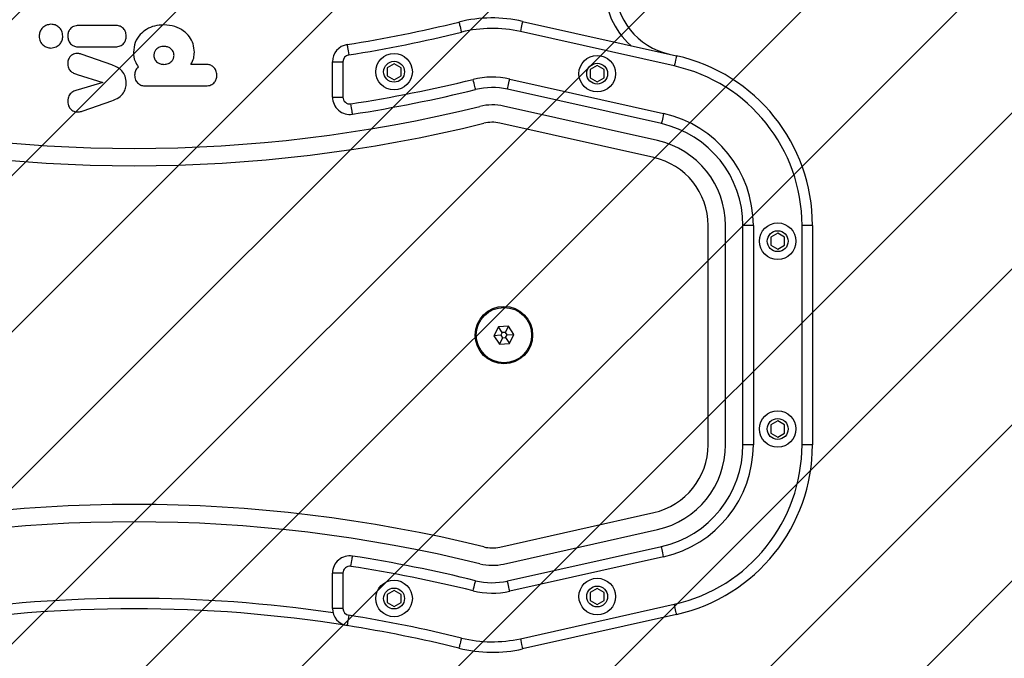
# Model space of a CAD drawing. Units: millimetres. Extents: x 530 to 1505, y -2397 to -1885.
# Drawn here: x 1218 to 1247, y -2208 to -2190 of the extents above; entities that cross this region are included whole.
import ezdxf

# ---------------------------------------------------------------- set-up
doc = ezdxf.new("R2010")
doc.units = ezdxf.units.MM
doc.header["$LTSCALE"] = 6
doc.header["$PDSIZE"] = -1
doc.layers.add('VP-DIM', color=7, linetype='Continuous')
doc.layers.add('VP-USE', color=4, linetype='Continuous')
doc.layers.add('VP-EQ', color=7, linetype='Continuous', true_color=0x8a3492)
doc.dimstyles.get("Standard").update_dxf_attribs({"dimtxt": 14, "dimasz": 20, "dimexe": 20, "dimexo": 50, "dimgap": 20, "dimtad": 0, "dimdec": 0, "dimzin": 0, "dimdsep": 46, "dimtxsty": 'Standard', "dimcen": -0.09, "dimadec": 0, "dimazin": 0, "dimtfac": 1, "dimtdec": 4, "dimtofl": 0, "dimtmove": 0, "dimatfit": 3, "dimfxl": 70, "dimfxlon": 1, "dimtolj": 1, "dimtzin": 0, "dimarcsym": 0})

# ---------------------------------------------------------------- blocks, each defined once
blk = doc.blocks.new('1141')
at = {"color": 7, "linetype": 'Continuous', "lineweight": 25}
for p, q in [((2533.82, -1266.51), (2578.08, -1256.6)), ((2578.74, -1259.53), (2534.48, -1269.44)), ((2556.64, -1269.34), (2554.64, -1270.49)), ((2554.64, -1270.49), (2554.64, -1272.8)), ((2558.64, -1270.49), (2556.64, -1269.34)), ((2558.64, -1272.8), (2558.64, -1270.49)), ((2615.04, -1268.78), (2613.04, -1269.94)), ((2613.04, -1269.94), (2613.04, -1272.25)), ((2617.04, -1269.94), (2615.04, -1268.78)), ((2617.04, -1272.25), (2617.04, -1269.94)), ((2629.75, -1278.36), (2629.75, -1268.24)), ((2629.75, -1268.24), (2632.75, -1268.24)), ((2632.75, -1268.24), (2632.75, -1278.36)), ((2537.54, -1283.1), (2581.79, -1273.19)), ((2554.64, -1272.8), (2556.64, -1273.96)), ((2556.64, -1273.96), (2558.64, -1272.8)), ((2613.04, -1272.25), (2615.04, -1273.4)), ((2615.04, -1273.4), (2617.04, -1272.25)), ((2582.45, -1276.12), (2538.19, -1286.03)), ((2629.75, -1278.36), (2632.75, -1278.36)), ((2583.54, -1281), (2539.29, -1290.91)), ((2584.64, -1285.87), (2540.38, -1295.79)), ((2494.75, -1315.3), (2497.75, -1315.3)), ((2494.75, -1378.37), (2494.75, -1315.3)), ((2497.75, -1315.3), (2497.75, -1378.37)), ((2511.75, -1378.37), (2511.75, -1315.3)), ((2511.75, -1315.3), (2514.75, -1315.3)), ((2514.75, -1315.3), (2514.75, -1378.37)), ((2519.75, -1315.3), (2519.75, -1378.37)), ((2524.75, -1315.3), (2524.75, -1378.37)), ((2504.75, -1317.53), (2502.75, -1318.68)), ((2502.75, -1318.68), (2502.75, -1320.99)), ((2506.75, -1318.68), (2504.75, -1317.53)), ((2506.75, -1320.99), (2506.75, -1318.68)), ((2502.75, -1320.99), (2504.75, -1322.15)), ((2504.75, -1322.15), (2506.75, -1320.99)), ((2581.85, -1344.43), (2580.57, -1347.02)), ((2584.73, -1344.25), (2581.85, -1344.43)), ((2582.96, -1346.1), (2581.85, -1344.43)), ((2583.84, -1346.04), (2584.73, -1344.25)), ((2586.33, -1346.65), (2584.73, -1344.25)), ((2582.56, -1346.89), (2580.57, -1347.02)), ((2580.57, -1347.02), (2582.16, -1349.42)), ((2582.96, -1346.1), (2582.56, -1346.89)), ((2582.56, -1346.89), (2583.05, -1347.63)), ((2583.84, -1346.04), (2582.96, -1346.1)), ((2584.33, -1346.78), (2583.84, -1346.04)), ((2583.94, -1347.57), (2584.33, -1346.78)), ((2584.33, -1346.78), (2586.33, -1346.65)), ((2585.05, -1349.24), (2586.33, -1346.65)), ((2583.05, -1347.63), (2582.16, -1349.42)), ((2582.16, -1349.42), (2585.05, -1349.24)), ((2583.05, -1347.63), (2583.94, -1347.57)), ((2583.94, -1347.57), (2585.05, -1349.24)), ((2504.75, -1371.53), (2502.75, -1372.68)), ((2502.75, -1372.68), (2502.75, -1374.99)), ((2506.75, -1372.68), (2504.75, -1371.53)), ((2506.75, -1374.99), (2506.75, -1372.68)), ((2502.75, -1374.99), (2504.75, -1376.15)), ((2504.75, -1376.15), (2506.75, -1374.99)), ((2494.75, -1378.37), (2497.75, -1378.37)), ((2511.75, -1378.37), (2514.75, -1378.37)), ((2540.38, -1397.89), (2584.64, -1407.8)), ((2539.29, -1402.77), (2583.54, -1412.68)), ((2538.19, -1407.65), (2582.45, -1417.56)), ((2581.79, -1420.48), (2537.54, -1410.57)), ((2704.45, -1411.31), (2696.19, -1414.21)), ((2629.75, -1425.44), (2629.75, -1415.31)), ((2632.75, -1415.31), (2629.75, -1415.31)), ((2632.75, -1415.31), (2632.75, -1425.44)), ((2698.76, -1419.5), (2705.91, -1417.41)), ((2556.64, -1419.71), (2554.64, -1420.87)), ((2554.64, -1420.87), (2554.64, -1423.18)), ((2558.64, -1420.87), (2556.64, -1419.71)), ((2558.64, -1423.18), (2558.64, -1420.87)), ((2615.04, -1420.27), (2613.04, -1421.42)), ((2617.04, -1421.42), (2615.04, -1420.27)), ((2686.53, -1418.48), (2669.09, -1418.48)), ((2706.11, -1421.75), (2698.76, -1419.5)), ((2554.64, -1423.18), (2556.64, -1424.33)), ((2556.64, -1424.33), (2558.64, -1423.18)), ((2613.04, -1421.42), (2613.04, -1423.73)), ((2613.04, -1423.73), (2615.04, -1424.89)), ((2615.04, -1424.89), (2617.04, -1423.73)), ((2617.04, -1423.73), (2617.04, -1421.42)), ((2534.48, -1424.23), (2578.74, -1434.15)), ((2632.75, -1425.44), (2629.75, -1425.44)), ((2669.09, -1424.69), (2673.45, -1424.69)), ((2696.19, -1424.56), (2704.74, -1427.55)), ((2578.08, -1437.07), (2533.82, -1427.16)), ((2705.78, -1429.73), (2695.14, -1429.73)), ((2717.1, -1432.81), (2717.1, -1432.78)), ((2695.14, -1435.9), (2705.78, -1435.9))]:
    blk.add_line(p, q, dxfattribs=at)
at = {"color": 7, "linetype": 'Continuous', "lineweight": 25, "flags": 128}
for points in [[(2578.74, -1259.53), (2578.61, -1258.96), (2578.48, -1258.41), (2578.37, -1257.9), (2578.27, -1257.46), (2578.19, -1257.09), (2578.13, -1256.82), (2578.09, -1256.66), (2578.08, -1256.6)], [(2595.68, -1259.71), (2595.82, -1259.14), (2595.95, -1258.59), (2596.08, -1258.09), (2596.19, -1257.65), (2596.27, -1257.29), (2596.34, -1257.02), (2596.38, -1256.85), (2596.4, -1256.8)], [(2628.06, -1266.26), (2628.15, -1265.68), (2628.24, -1265.13), (2628.32, -1264.62), (2628.4, -1264.17), (2628.45, -1263.8), (2628.5, -1263.52), (2628.52, -1263.36), (2628.53, -1263.3)], [(2533.82, -1266.51), (2533.83, -1266.57), (2533.87, -1266.73), (2533.93, -1267), (2534.01, -1267.37), (2534.11, -1267.81), (2534.23, -1268.32), (2534.35, -1268.87), (2534.48, -1269.44)], [(2581.79, -1273.19), (2581.92, -1273.76), (2582.05, -1274.31), (2582.16, -1274.82), (2582.26, -1275.26), (2582.34, -1275.62), (2582.4, -1275.89), (2582.44, -1276.06), (2582.45, -1276.12)], [(2592.33, -1273.3), (2592.19, -1273.87), (2592.05, -1274.42), (2591.93, -1274.92), (2591.82, -1275.36), (2591.73, -1275.72), (2591.66, -1275.99), (2591.62, -1276.16), (2591.61, -1276.21)], [(2627.44, -1280.34), (2627.35, -1280.91), (2627.27, -1281.47), (2627.19, -1281.98), (2627.12, -1282.43), (2627.06, -1282.8), (2627.02, -1283.07), (2626.99, -1283.24), (2626.98, -1283.3)], [(2537.54, -1283.1), (2537.66, -1283.67), (2537.79, -1284.22), (2537.9, -1284.73), (2538, -1285.17), (2538.08, -1285.53), (2538.14, -1285.8), (2538.18, -1285.97), (2538.19, -1286.03)], [(2537.54, -1410.57), (2537.66, -1410), (2537.79, -1409.45), (2537.9, -1408.95), (2538, -1408.5), (2538.08, -1408.14), (2538.14, -1407.87), (2538.18, -1407.7), (2538.19, -1407.65)], [(2626.98, -1410.37), (2626.99, -1410.43), (2627.02, -1410.6), (2627.06, -1410.87), (2627.12, -1411.24), (2627.19, -1411.69), (2627.27, -1412.2), (2627.35, -1412.76), (2627.44, -1413.34)], [(2582.45, -1417.56), (2582.44, -1417.61), (2582.4, -1417.78), (2582.34, -1418.05), (2582.26, -1418.41), (2582.16, -1418.86), (2582.05, -1419.36), (2581.92, -1419.91), (2581.79, -1420.48)], [(2591.61, -1417.46), (2591.62, -1417.51), (2591.66, -1417.68), (2591.73, -1417.95), (2591.82, -1418.31), (2591.93, -1418.75), (2592.05, -1419.26), (2592.19, -1419.8), (2592.33, -1420.37)], [(2533.82, -1427.16), (2533.83, -1427.11), (2533.87, -1426.94), (2533.93, -1426.67), (2534.01, -1426.3), (2534.11, -1425.86), (2534.23, -1425.35), (2534.35, -1424.81), (2534.48, -1424.23)], [(2628.53, -1430.37), (2628.52, -1430.32), (2628.5, -1430.15), (2628.45, -1429.87), (2628.4, -1429.51), (2628.32, -1429.06), (2628.24, -1428.55), (2628.15, -1427.99), (2628.06, -1427.41)], [(2578.08, -1437.07), (2578.09, -1437.02), (2578.13, -1436.85), (2578.19, -1436.58), (2578.27, -1436.22), (2578.37, -1435.77), (2578.48, -1435.27), (2578.61, -1434.72), (2578.74, -1434.15)], [(2596.4, -1436.88), (2596.38, -1436.82), (2596.34, -1436.66), (2596.27, -1436.39), (2596.19, -1436.02), (2596.08, -1435.58), (2595.95, -1435.08), (2595.82, -1434.53), (2595.68, -1433.96)]]:
    blk.add_lwpolyline(points, dxfattribs=at)
at = {"color": 7, "linetype": 'Continuous', "lineweight": 25}
for centre, radius in [((2556.64, -1271.65), 5.25), ((2615.04, -1271.09), 5.25), ((2615.04, -1271.09), 3), ((2556.64, -1271.65), 3), ((2504.75, -1319.84), 5.25), ((2504.75, -1319.84), 3), ((2583.45, -1346.84), 8.25), ((2583.45, -1346.84), 7.95), ((2504.75, -1373.84), 5.25), ((2504.75, -1373.84), 3), ((2556.64, -1422.02), 5.25), ((2615.04, -1422.58), 5.25), ((2556.64, -1422.02), 3), ((2615.04, -1422.58), 3)]:
    blk.add_circle(centre, radius, dxfattribs=at)
for centre, radius, start, end in [((2586.82, -1295.63), 40, 76.1509, 102.6227), ((2689.75, -878.13), 390, 256.1509, 260.9694), ((2586.82, -1295.63), 37, 76.1509, 102.6227), ((2689.75, -878.13), 393, 256.1509, 260.9694), ((2627.75, -1268.24), 5, 0, 80.9694), ((2689.75, -878.13), 390, 260.9694, 279.0306), ((2544.75, -1315.3), 50, 102.6227, 180), ((2627.75, -1268.24), 2, 0, 80.9694), ((2689.75, -878.13), 393, 261.6358, 278.3642), ((2544.75, -1315.3), 47, 102.6227, 180), ((2586.82, -1295.63), 23, 76.1509, 102.6227), ((2689.75, -878.13), 407, 256.1509, 261.1942), ((2586.82, -1295.63), 20, 76.1509, 102.6227), ((2689.75, -878.13), 410, 256.1509, 261.1942), ((2627.75, -1278.36), 5, 261.1942, 0), ((2627.75, -1278.36), 2, 261.1942, 0), ((2586.82, -1295.63), 15, 76.1509, 102.6227), ((2689.75, -878.13), 415, 256.1509, 283.8491), ((2544.75, -1315.3), 33, 102.6227, 180), ((2544.75, -1315.3), 30, 102.6227, 180), ((2586.82, -1295.63), 10, 76.1509, 102.6227), ((2689.75, -878.13), 420, 256.1509, 283.8491), ((2544.75, -1315.3), 25, 102.6227, 180), ((2544.75, -1315.3), 20, 102.6227, 180), ((2544.75, -1378.37), 50, 180, 257.3773), ((2544.75, -1378.37), 47, 180, 257.3773), ((2544.75, -1378.37), 33, 180, 257.3773), ((2544.75, -1378.37), 30, 180, 257.3773), ((2544.75, -1378.37), 25, 180, 257.3773), ((2544.75, -1378.37), 20, 180, 257.3773), ((2689.75, -1815.54), 420, 76.1509, 103.8491), ((2689.75, -1815.54), 415, 76.1509, 103.8491), ((2586.82, -1398.04), 10, 257.3773, 283.8491), ((2689.75, -1815.54), 410, 98.8058, 103.8491), ((2627.75, -1415.31), 5, 0, 98.8058), ((2586.82, -1398.04), 15, 257.3773, 283.8491), ((2689.75, -1815.54), 407, 98.8058, 103.8491), ((2627.75, -1415.31), 2, 0, 98.8058), ((2586.82, -1398.04), 20, 257.3773, 283.8491), ((2586.82, -1398.04), 23, 257.3773, 283.8491), ((2627.75, -1425.44), 2, 279.0306, 0), ((2627.75, -1425.44), 5, 279.0306, 0), ((2531.56, -1447.15), 20, 282.6227, 77.3773), ((2689.75, -1815.54), 393, 99.0306, 103.8491), ((2531.56, -1447.15), 23, 312.2146, 47.7854), ((2689.75, -1815.54), 390, 99.0306, 103.8491), ((2586.82, -1398.04), 37, 257.3773, 283.8491), ((2586.82, -1398.04), 40, 257.3773, 283.8491)]:
    blk.add_arc(centre, radius, start, end, dxfattribs=at)
for points, knots in [([(2707.69, -1411.53), (2707.5, -1411.41), (2707.06, -1411.15), (2706.27, -1411), (2705.37, -1411.03), (2704.78, -1411.21), (2704.45, -1411.31)], [0, 0, 0, 0, 0.20088, 0.452632, 0.697743, 1, 1, 1, 1]), ([(2708.88, -1414.1), (2708.86, -1413.8), (2708.82, -1413.23), (2708.49, -1412.29), (2707.99, -1411.81), (2707.69, -1411.53)], [0, 0, 0, 0, 0.302434, 0.583918, 1, 1, 1, 1]), ([(2696.19, -1414.21), (2695.5, -1414.49), (2694.21, -1415.03), (2692.85, -1416.37), (2692.14, -1417.88), (2692.07, -1418.88), (2692.03, -1419.4)], [0, 0, 0, 0, 0.312506, 0.580777, 0.783648, 1, 1, 1, 1]), ([(2705.91, -1417.41), (2706.32, -1417.28), (2707.13, -1417.01), (2708.04, -1416.38), (2708.57, -1415.65), (2708.84, -1414.92), (2708.86, -1414.38), (2708.88, -1414.1)], [0, 0, 0, 0, 0.266941, 0.528215, 0.668665, 0.821859, 1, 1, 1, 1]), ([(2669.09, -1418.48), (2668.62, -1418.54), (2667.7, -1418.63), (2666.66, -1419.44), (2666.08, -1420.48), (2666.02, -1421.21), (2665.99, -1421.59)], [0, 0, 0, 0, 0.2899051, 0.5558662, 0.768595, 1, 1, 1, 1]), ([(2689.63, -1421.59), (2689.58, -1421.11), (2689.49, -1420.19), (2688.68, -1419.16), (2687.64, -1418.58), (2686.91, -1418.52), (2686.53, -1418.48)], [0, 0, 0, 0, 0.289876, 0.555821, 0.768556, 1, 1, 1, 1]), ([(2692.03, -1419.4), (2692.09, -1420.05), (2692.2, -1421.31), (2693.22, -1422.84), (2694.59, -1423.92), (2695.63, -1424.33), (2696.19, -1424.56)], [0, 0, 0, 0, 0.270653, 0.528638, 0.74853, 1, 1, 1, 1]), ([(2665.99, -1421.59), (2666.04, -1422.07), (2666.14, -1422.98), (2666.95, -1424.02), (2667.98, -1424.6), (2668.71, -1424.66), (2669.09, -1424.69)], [0, 0, 0, 0, 0.289856, 0.555816, 0.768567, 1, 1, 1, 1]), ([(2688.58, -1424.01), (2688.91, -1423.63), (2689.53, -1422.93), (2689.6, -1422.01), (2689.63, -1421.59)], [0, 0, 0, 0, 0.542161, 1, 1, 1, 1]), ([(2708.88, -1424.96), (2708.85, -1424.54), (2708.79, -1423.73), (2708.12, -1422.75), (2707.18, -1422.12), (2706.49, -1421.88), (2706.11, -1421.75)], [0, 0, 0, 0, 0.272081, 0.521859, 0.739653, 1, 1, 1, 1]), ([(2673.45, -1424.69), (2673.14, -1425.29), (2672.56, -1426.39), (2672.49, -1427.63), (2672.46, -1428.19)], [0, 0, 0, 0, 0.54379, 1, 1, 1, 1]), ([(2681.2, -1424.69), (2680.76, -1424.74), (2679.93, -1424.82), (2678.98, -1425.49), (2678.41, -1426.35), (2678.35, -1426.97), (2678.31, -1427.28)], [0, 0, 0, 0, 0.300574, 0.574567, 0.783619, 1, 1, 1, 1]), ([(2684.11, -1427.28), (2684.06, -1426.89), (2683.95, -1426.1), (2683.16, -1425.26), (2682.21, -1424.77), (2681.54, -1424.72), (2681.2, -1424.69)], [0, 0, 0, 0, 0.271154, 0.537576, 0.759252, 1, 1, 1, 1]), ([(2689.96, -1428.19), (2689.9, -1427.31), (2689.8, -1425.78), (2688.94, -1424.53), (2688.58, -1424.01)], [0, 0, 0, 0, 0.581291, 1, 1, 1, 1]), ([(2707.76, -1427.34), (2707.94, -1427.18), (2708.32, -1426.86), (2708.77, -1426.05), (2708.84, -1425.38), (2708.88, -1424.96)], [0, 0, 0, 0, 0.267222, 0.540227, 1, 1, 1, 1]), ([(2672.46, -1428.19), (2672.54, -1429), (2672.68, -1430.58), (2673.82, -1432.71), (2675.61, -1434.49), (2678.15, -1435.79), (2680.15, -1435.96), (2681.2, -1436.04)], [0, 0, 0, 0, 0.1844719, 0.3619943, 0.5408395, 0.7611887, 1, 1, 1, 1]), ([(2678.31, -1427.28), (2678.37, -1427.68), (2678.47, -1428.46), (2679.25, -1429.3), (2680.19, -1429.79), (2680.85, -1429.84), (2681.2, -1429.87)], [0, 0, 0, 0, 0.272675, 0.539377, 0.760389, 1, 1, 1, 1]), ([(2681.2, -1429.87), (2681.63, -1429.83), (2682.47, -1429.74), (2683.44, -1429.07), (2684.01, -1428.21), (2684.08, -1427.59), (2684.11, -1427.28)], [0, 0, 0, 0, 0.301877, 0.576241, 0.784732, 1, 1, 1, 1]), ([(2681.2, -1436.04), (2682.1, -1435.98), (2683.84, -1435.87), (2686.2, -1434.89), (2688.19, -1433.31), (2689.68, -1431.01), (2689.86, -1429.15), (2689.96, -1428.19)], [0, 0, 0, 0, 0.206303, 0.39615, 0.575525, 0.782802, 1, 1, 1, 1]), ([(2704.74, -1427.55), (2705.06, -1427.64), (2705.65, -1427.82), (2706.72, -1427.85), (2707.38, -1427.53), (2707.76, -1427.34)], [0, 0, 0, 0, 0.3145962, 0.5970147, 1, 1, 1, 1]), ([(2713.68, -1429.4), (2713.17, -1429.47), (2712.18, -1429.6), (2711.07, -1430.5), (2710.4, -1431.61), (2710.32, -1432.4), (2710.28, -1432.8)], [0, 0, 0, 0, 0.2835619, 0.5579712, 0.7751802, 1, 1, 1, 1]), ([(2717.1, -1432.78), (2717.04, -1432.28), (2716.9, -1431.29), (2715.99, -1430.19), (2714.87, -1429.52), (2714.08, -1429.44), (2713.68, -1429.4)], [0, 0, 0, 0, 0.282259, 0.556382, 0.774151, 1, 1, 1, 1]), ([(2695.14, -1429.73), (2694.66, -1429.78), (2693.74, -1429.87), (2692.71, -1430.68), (2692.13, -1431.72), (2692.07, -1432.45), (2692.03, -1432.83)], [0, 0, 0, 0, 0.289879, 0.555832, 0.768578, 1, 1, 1, 1]), ([(2708.88, -1432.8), (2708.83, -1432.33), (2708.73, -1431.42), (2707.92, -1430.39), (2706.88, -1429.82), (2706.16, -1429.76), (2705.78, -1429.73)], [0, 0, 0, 0, 0.288481, 0.554086, 0.767434, 1, 1, 1, 1]), ([(2692.03, -1432.83), (2692.08, -1433.3), (2692.18, -1434.21), (2692.99, -1435.24), (2694.03, -1435.81), (2694.76, -1435.87), (2695.14, -1435.9)], [0, 0, 0, 0, 0.288477, 0.55405, 0.767391, 1, 1, 1, 1]), ([(2705.78, -1435.9), (2706.25, -1435.85), (2707.17, -1435.75), (2708.21, -1434.94), (2708.79, -1433.91), (2708.85, -1433.18), (2708.88, -1432.8)], [0, 0, 0, 0, 0.289875, 0.555841, 0.768584, 1, 1, 1, 1]), ([(2710.28, -1432.8), (2710.35, -1433.31), (2710.47, -1434.31), (2711.38, -1435.43), (2712.49, -1436.11), (2713.28, -1436.19), (2713.68, -1436.23)], [0, 0, 0, 0, 0.284755, 0.559473, 0.776175, 1, 1, 1, 1]), ([(2713.68, -1436.23), (2714.19, -1436.16), (2715.19, -1436.03), (2716.3, -1435.12), (2716.98, -1434.01), (2717.06, -1433.22), (2717.1, -1432.81)], [0, 0, 0, 0, 0.283614, 0.558064, 0.775278, 1, 1, 1, 1])]:
    blk.add_open_spline(points, degree=3, knots=knots, dxfattribs=at)
blk = doc.blocks.new('1141_ 2D')
at = {"xscale": 0.1, "yscale": 0.1, "zscale": 0.1, "rotation": 180}
blk.add_blockref('1141', (1490.64, -2333.617), dxfattribs=at)
blk = doc.blocks.new('*D65')
at = {"layer": 'Defpoints', "color": 0}
for p in [(1208.07, -1981.143), (1208.07, -2396.698), (1485.165, -2396.698)]:
    blk.add_point(p, dxfattribs=at)
at = {"layer": 'VP-DIM', "color": 0, "lineweight": -2}
for p, q in [((1415.165, -1981.143), (1505.165, -1981.143)), ((1485.165, -2001.143), (1485.165, -2153.598)), ((1485.165, -2376.698), (1485.165, -2226.265)), ((1415.165, -2396.698), (1505.165, -2396.698))]:
    blk.add_line(p, q, dxfattribs=at)
at = {"layer": 'VP-DIM', "color": 0}
for points in [[(1488.498, -2001.143), (1481.832, -2001.143), (1485.165, -1981.143)], [(1481.832, -2376.698), (1488.498, -2376.698), (1485.165, -2396.698)]]:
    blk.add_solid(points, dxfattribs=at)
at = {"layer": 'VP-DIM', "color": 0, "insert": (1485.165, -2189.932), "char_height": 14, "attachment_point": 5, "rotation": 90}
blk.add_mtext('\\A1;416', dxfattribs=at)
blk = doc.blocks.new('*D67')
at = {"layer": 'Defpoints', "color": 0}
for p in [(1115.224, -2142.503), (1115.311, -2235.299), (1438.234, -2235.299)]:
    blk.add_point(p, dxfattribs=at)
at = {"layer": 'VP-DIM', "color": 0, "lineweight": -2}
for p, q in [((1438.234, -2122.503), (1438.234, -2102.503)), ((1368.234, -2142.503), (1458.234, -2142.503)), ((1368.234, -2235.299), (1458.234, -2235.299)), ((1438.234, -2255.299), (1438.234, -2275.299))]:
    blk.add_line(p, q, dxfattribs=at)
at = {"layer": 'VP-DIM', "color": 0}
for points in [[(1434.901, -2122.503), (1441.567, -2122.503), (1438.234, -2142.503)], [(1441.567, -2255.299), (1434.901, -2255.299), (1438.234, -2235.299)]]:
    blk.add_solid(points, dxfattribs=at)
at = {"layer": 'VP-DIM', "color": 0, "insert": (1438.234, -2186.884), "char_height": 14, "attachment_point": 5, "rotation": 90}
blk.add_mtext('\\A1;93', dxfattribs=at)

msp = doc.modelspace()

# ---------------------------------------------------------------- hatches: boundary and pattern name
at = {"layer": 'VP-USE'}
h = msp.add_hatch(dxfattribs=at)
h.set_pattern_fill('ANSI31', color=4, angle=180, style=0)
edge = h.paths.add_edge_path()
edge.add_line((1097.976, -2282.01), (1183.281, -2317.88))
edge.add_arc((1222.043, -2225.698), 100, 247.19378, 360)
edge.add_line((1322.043, -2225.698), (1322.043, -2151.854))
edge.add_arc((1222.043, -2151.854), 100, 0, 113.04418)
edge.add_line((1182.899, -2059.834), (1101.112, -2094.625))
edge.add_arc((1134.456, -2188.902), 100, 109.47755, 248.60463)

# ---------------------------------------------------------------- block references
at = {"layer": 'VP-EQ', "color": 0}
msp.add_blockref('1141_ 2D', (0, 0), dxfattribs=at)

# ---------------------------------------------------------------- dimensions: what is measured, and where the dimension line sits
at = {"layer": 'VP-DIM', "color": 0}
for base, p1, p2, picture, middle in [((1485.165, -2396.698), (1208.07, -1981.143), (1208.07, -2396.698), '*D65', (1485.165, -2189.932)), ((1438.234, -2235.299), (1115.224, -2142.503), (1115.311, -2235.299), '*D67', (1438.234, -2186.884))]:
    dim = msp.add_linear_dim(base=base, p1=p1, p2=p2, angle=90, dimstyle='Standard', dxfattribs=at)
    dim.commit()
    dim.dimension.update_dxf_attribs({"geometry": picture, "text_midpoint": middle, "dimtype": 160})

doc.saveas('drawing.dxf')
